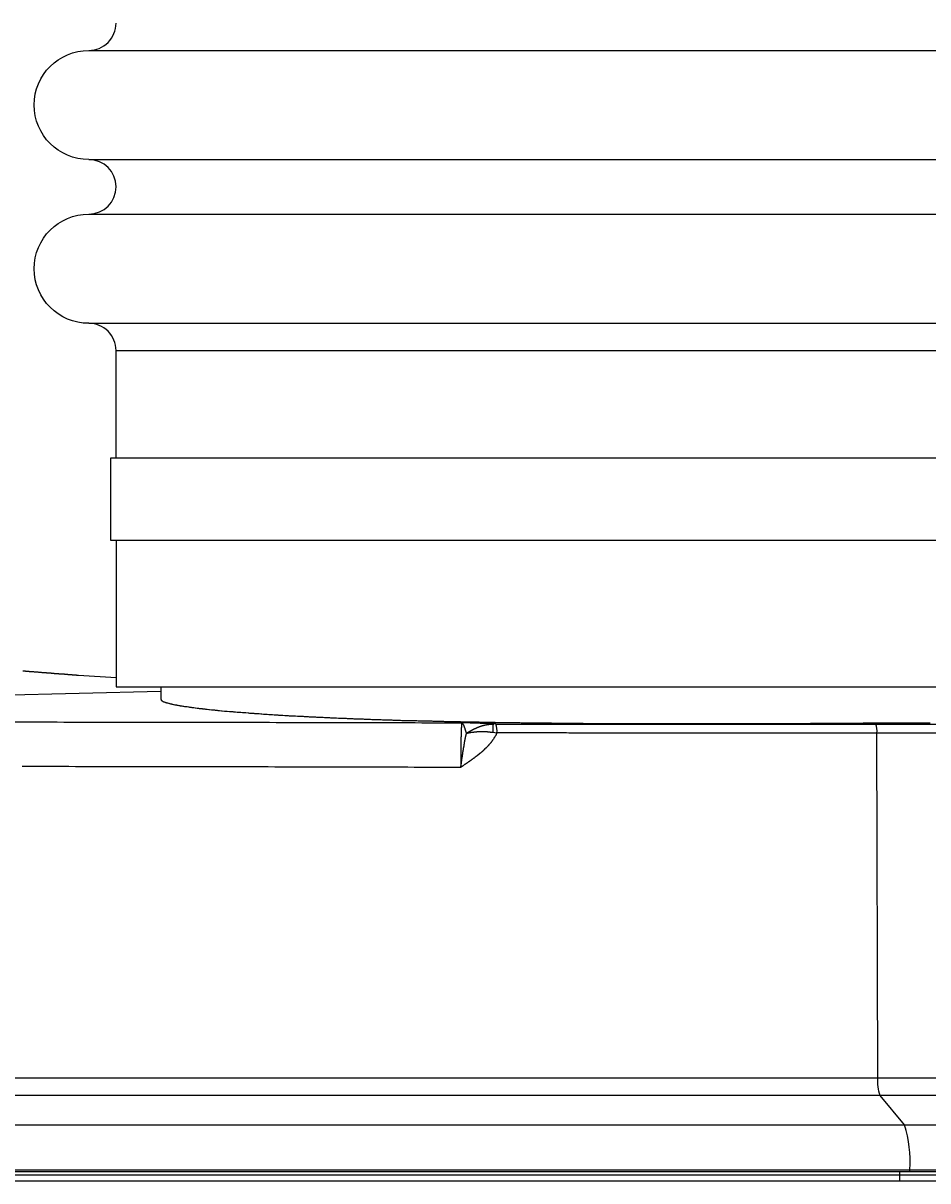
# Model space of a CAD drawing. Extents: x 1783 to 4261, y 1361 to 3240.
# Drawn here: x 3634 to 3733, y 1786 to 1912 of the extents above; entities that cross this region are included whole.
import ezdxf

# ---------------------------------------------------------------- set-up
doc = ezdxf.new("R2010")
doc.units = 0
doc.header["$LTSCALE"] = 10
doc.header["$MEASUREMENT"] = 0
doc.layers.add('body', color=7, linetype='CONTINUOUS')
doc.layers.add('size', color=7, linetype='CONTINUOUS')
doc.styles.get("Standard").update_dxf_attribs({"font": 'txt', "bigfont": 'bigfont.shx'})
doc.dimstyles.new('Annotative', dxfattribs={"dimscale": 0, "dimtxt": 1, "dimasz": 1, "dimexe": 0.18, "dimexo": 0.0625, "dimgap": 0.09, "dimtad": 1, "dimdec": 1, "dimzin": 0, "dimdsep": 46, "dimtxsty": 'STANDARD', "dimcen": 0.09, "dimadec": 0, "dimazin": 0, "dimtfac": 1, "dimtdec": 1, "dimtofl": 0, "dimtmove": 0, "dimatfit": 3, "dimfxl": 1, "dimtolj": 1, "dimtzin": 0, "dimarcsym": 0})

# ---------------------------------------------------------------- blocks, each defined once
blk = doc.blocks.new('*D25')
at = {"layer": 'size', "color": 0, "linetype": 'Continuous', "lineweight": -2, "transparency": 16777216}
for p, q in [((3299.2, 1788.24), (3299.2, 2228.06)), ((3809.2, 1788.24), (3809.2, 2228.06)), ((3319.2, 2224.46), (3789.2, 2224.46))]:
    blk.add_line(p, q, dxfattribs=at)
at = {"layer": 'size', "color": 0, "linetype": 'Continuous', "transparency": 16777216}
for points in [[(3319.2, 2227.79), (3319.2, 2221.13), (3299.2, 2224.46)], [(3789.2, 2227.79), (3789.2, 2221.13), (3809.2, 2224.46)]]:
    blk.add_solid(points, dxfattribs=at)
at = {"layer": 'size', "color": 0, "linetype": 'Continuous', "transparency": 16777216, "insert": (3554.2, 2244.46), "char_height": 20, "attachment_point": 5}
blk.add_mtext('\\A1;510.0', dxfattribs=at)
blk = doc.blocks.new('*D32')
at = {"layer": 'size', "color": 0, "linetype": 'Continuous', "lineweight": -2, "transparency": 16777216}
for p, q in [((3809.2, 1785.97), (3809.39, 1361.24)), ((3299.2, 1785.74), (3299.39, 1361.01)), ((3319.39, 1364.61), (3789.39, 1364.83))]:
    blk.add_line(p, q, dxfattribs=at)
at = {"layer": 'size', "color": 0, "linetype": 'Continuous', "transparency": 16777216}
for points in [[(3319.39, 1367.95), (3319.39, 1361.28), (3299.39, 1364.61)], [(3789.39, 1368.16), (3789.39, 1361.49), (3809.39, 1364.84)]]:
    blk.add_solid(points, dxfattribs=at)
at = {"layer": 'size', "color": 0, "linetype": 'Continuous', "transparency": 16777216, "insert": (3554.38, 1384.72), "char_height": 20, "attachment_point": 5, "rotation": 0.026}
blk.add_mtext('\\A1;510.0', dxfattribs=at)

msp = doc.modelspace()

# ---------------------------------------------------------------- linework, layer by layer
at = {"layer": 'body', "color": 7, "linetype": 'Continuous'}
for p, q in [((3641.62, 1909.49), (3765.81, 1909.49)), ((3641.62, 1897.57), (3765.81, 1897.57)), ((3641.62, 1891.61), (3765.81, 1891.61)), ((3641.62, 1879.68), (3756.87, 1879.68)), ((3649.51, 1839.46), (3625.11, 1838.87)), ((3649.51, 1839.95), (3649.51, 1838.57)), ((3299.82, 1786), (3808.57, 1786))]:
    msp.add_line(p, q, dxfattribs=at)
for points in [[(3644.6, 1876.7, 0.414214), (3641.62, 1879.68, -1), (3641.62, 1891.61, 1), (3641.62, 1897.57, -1), (3641.62, 1909.49, 0.414214), (3644.6, 1912.47)], [(3731.29, 1786.99), (3731.29, 1787.22, 0.098356), (3730.69, 1792.11), (3728.04, 1795.32, -0.098401), (3727.8, 1797.25), (3727.7, 1834.91, 0.135942), (3727.56, 1835.89)], [(3321.43, 1812.93), (3321.41, 1812.69), (3321.4, 1812.69), (3321.13, 1797.25), (3787.27, 1797.25), (3787.13, 1805.24), (3780.56, 1805.24, 0.269834), (3780.04, 1806.1)], [(3730.16, 1786.99, 0.0383), (3730.14, 1786.63), (3730.14, 1786)]]:
    msp.add_lwpolyline(points, format="xyb", dxfattribs=at)
for points in [[(3644.6, 1864.94), (3644.6, 1876.7), (3753.89, 1876.7), (3753.89, 1864.94)], [(3644.6, 1856), (3644.6, 1839.95), (3753.89, 1839.95), (3753.89, 1856)], [(3634.43, 1841.72), (3634.48, 1841.71), (3634.57, 1841.71), (3634.62, 1841.7), (3634.67, 1841.7), (3634.71, 1841.69), (3634.8, 1841.69), (3634.85, 1841.68), (3634.94, 1841.68), (3634.99, 1841.67), (3635.09, 1841.67), (3635.13, 1841.66), (3635.18, 1841.66), (3635.22, 1841.65), (3635.32, 1841.65), (3635.36, 1841.64), (3635.46, 1841.64), (3635.51, 1841.63), (3635.6, 1841.63), (3635.65, 1841.62), (3635.7, 1841.62), (3635.74, 1841.61), (3635.83, 1841.61), (3635.88, 1841.6), (3635.97, 1841.6), (3636.02, 1841.59), (3636.07, 1841.59), (3636.12, 1841.58), (3636.21, 1841.58), (3636.25, 1841.57), (3636.35, 1841.57), (3636.39, 1841.56), (3636.44, 1841.56), (3636.49, 1841.55), (3636.58, 1841.55), (3636.63, 1841.54), (3636.73, 1841.54), (3636.76, 1841.53), (3636.81, 1841.53), (3636.86, 1841.52), (3636.96, 1841.52), (3637, 1841.51), (3637.1, 1841.51), (3637.15, 1841.5), (3637.19, 1841.5), (3637.24, 1841.49), (3637.33, 1841.49), (3637.37, 1841.48), (3637.47, 1841.48), (3637.52, 1841.47), (3637.57, 1841.47), (3637.61, 1841.46), (3637.71, 1841.46), (3637.76, 1841.45), (3637.79, 1841.45), (3637.84, 1841.44), (3637.94, 1841.44), (3637.98, 1841.43), (3638.08, 1841.43), (3638.13, 1841.42), (3638.18, 1841.42), (3638.22, 1841.41), (3638.31, 1841.41), (3638.36, 1841.4), (3638.4, 1841.4), (3638.45, 1841.39), (3638.55, 1841.39), (3638.6, 1841.38), (3638.69, 1841.38), (3638.74, 1841.37), (3638.79, 1841.37), (3638.82, 1841.37), (3638.92, 1841.37), (3638.97, 1841.36), (3639.01, 1841.36), (3639.06, 1841.35), (3639.16, 1841.35), (3639.21, 1841.34), (3639.3, 1841.34), (3639.34, 1841.33), (3639.39, 1841.33), (3639.43, 1841.32), (3639.53, 1841.32), (3639.58, 1841.31), (3639.62, 1841.31), (3639.67, 1841.3), (3639.77, 1841.3), (3639.81, 1841.29), (3639.85, 1841.29), (3639.9, 1841.28), (3640, 1841.28), (3640.04, 1841.27), (3640.14, 1841.27), (3640.19, 1841.26), (3640.23, 1841.26), (3640.28, 1841.25), (3640.37, 1841.25), (3640.42, 1841.24), (3640.46, 1841.24), (3640.51, 1841.23), (3644.6, 1840.98)], [(3733.51, 1836.01), (3731.81, 1836.01), (3731.69, 1836), (3729.93, 1836), (3729.81, 1835.99), (3728.09, 1835.99), (3727.97, 1835.98), (3726.19, 1835.98), (3726.06, 1835.97), (3724.38, 1835.97), (3724.24, 1835.96), (3722.37, 1835.96), (3722.23, 1835.95), (3720.45, 1835.95), (3720.32, 1835.94), (3718.22, 1835.94), (3718.07, 1835.93), (3715.65, 1835.93), (3715.5, 1835.92), (3712.43, 1835.92), (3712.28, 1835.91), (3701.9, 1835.91), (3701.74, 1835.92), (3699.3, 1835.92), (3699.14, 1835.93), (3697.32, 1835.93), (3697.16, 1835.94), (3695.79, 1835.94), (3695.63, 1835.95), (3694.41, 1835.95), (3694.27, 1835.96), (3693.36, 1835.96), (3693.2, 1835.97), (3692.3, 1835.97), (3692.14, 1835.98), (3691.38, 1835.98), (3691.24, 1835.99), (3690.48, 1835.99), (3690.33, 1836), (3689.58, 1836), (3689.43, 1836.01), (3688.83, 1836.01), (3688.69, 1836.02), (3688.09, 1836.02), (3687.94, 1836.03), (3687.49, 1836.03), (3687.34, 1836.04), (3686.75, 1836.04), (3686.61, 1836.05), (3686.16, 1836.05), (3686.01, 1836.06), (3685.57, 1836.06), (3685.42, 1836.07), (3684.99, 1836.07), (3684.84, 1836.08), (3684.4, 1836.08), (3684.25, 1836.09), (3683.82, 1836.09), (3683.67, 1836.1), (3683.38, 1836.1), (3683.24, 1836.11), (3682.8, 1836.11), (3682.66, 1836.12), (3682.37, 1836.12), (3682.23, 1836.13), (3681.8, 1836.13), (3681.65, 1836.14), (3681.37, 1836.14), (3681.23, 1836.15), (3680.95, 1836.15), (3680.8, 1836.16), (3680.52, 1836.16), (3680.38, 1836.17), (3680.1, 1836.17), (3679.96, 1836.18), (3679.67, 1836.18), (3679.54, 1836.19), (3679.25, 1836.19), (3679.11, 1836.2), (3678.83, 1836.2), (3678.69, 1836.21), (3678.42, 1836.21), (3678.28, 1836.22), (3678, 1836.22), (3677.86, 1836.23), (3677.58, 1836.23), (3677.45, 1836.24), (3677.31, 1836.24), (3677.17, 1836.25), (3676.9, 1836.25), (3676.76, 1836.26), (3676.63, 1836.26), (3676.5, 1836.27), (3676.22, 1836.27), (3676.08, 1836.27), (3675.82, 1836.27), (3675.68, 1836.28), (3675.54, 1836.28), (3675.42, 1836.29), (3675.28, 1836.29), (3675.14, 1836.3), (3674.88, 1836.3), (3674.75, 1836.31), (3674.61, 1836.31), (3674.49, 1836.32), (3674.22, 1836.32), (3674.08, 1836.33), (3673.96, 1836.33), (3673.82, 1836.34), (3673.69, 1836.34), (3673.56, 1836.35), (3673.43, 1836.35), (3673.3, 1836.36), (3673.03, 1836.36), (3672.91, 1836.37), (3672.78, 1836.37), (3672.65, 1836.38), (3672.52, 1836.38), (3672.4, 1836.39), (3672.27, 1836.39), (3672.13, 1836.4), (3672, 1836.4), (3671.88, 1836.41), (3671.75, 1836.41), (3671.62, 1836.42), (3671.38, 1836.42), (3671.25, 1836.43), (3671.12, 1836.43), (3670.99, 1836.44), (3670.87, 1836.44), (3670.75, 1836.45), (3670.62, 1836.45), (3670.49, 1836.46), (3670.37, 1836.46), (3670.25, 1836.47), (3670.12, 1836.47), (3669.99, 1836.48), (3669.88, 1836.48), (3669.75, 1836.49), (3669.63, 1836.49), (3669.5, 1836.5), (3669.39, 1836.5), (3669.26, 1836.51), (3669.14, 1836.51), (3669.02, 1836.52), (3668.89, 1836.52), (3668.66, 1836.54), (3668.53, 1836.54), (3668.41, 1836.55), (3668.3, 1836.55), (3668.18, 1836.56), (3668.06, 1836.56), (3667.93, 1836.57), (3667.82, 1836.57), (3667.7, 1836.58), (3667.58, 1836.58), (3667.46, 1836.59), (3667.35, 1836.59), (3667.23, 1836.6), (3667.11, 1836.61), (3667, 1836.61), (3666.88, 1836.62), (3666.77, 1836.62), (3666.65, 1836.63), (3666.53, 1836.63), (3666.42, 1836.64), (3666.31, 1836.64), (3666.19, 1836.65), (3666.08, 1836.66), (3665.96, 1836.66), (3665.84, 1836.67), (3665.74, 1836.67), (3665.62, 1836.68), (3665.51, 1836.68), (3665.4, 1836.69), (3665.29, 1836.7), (3665.18, 1836.7), (3665.06, 1836.71), (3664.95, 1836.71), (3664.74, 1836.73), (3664.62, 1836.73), (3664.51, 1836.74), (3664.4, 1836.74), (3664.19, 1836.76), (3664.08, 1836.76), (3663.97, 1836.77), (3663.86, 1836.77), (3663.65, 1836.78), (3663.54, 1836.78), (3663.43, 1836.79), (3663.33, 1836.79), (3663.12, 1836.81), (3663.02, 1836.81), (3662.8, 1836.83), (3662.71, 1836.83), (3662.6, 1836.84), (3662.5, 1836.85), (3662.39, 1836.85), (3662.29, 1836.86), (3662.19, 1836.86), (3661.99, 1836.88), (3661.88, 1836.88), (3661.69, 1836.9), (3661.59, 1836.9), (3661.39, 1836.92), (3661.28, 1836.92), (3661.09, 1836.94), (3660.99, 1836.94), (3660.9, 1836.95), (3660.8, 1836.96), (3660.71, 1836.96), (3660.51, 1836.98), (3660.42, 1836.98), (3660.22, 1837), (3660.14, 1837), (3659.94, 1837.02), (3659.85, 1837.02), (3659.75, 1837.03), (3659.67, 1837.04), (3659.58, 1837.04), (3659.48, 1837.05), (3659.39, 1837.06), (3659.3, 1837.06), (3659.2, 1837.07), (3659.12, 1837.08), (3659.03, 1837.08), (3658.76, 1837.11), (3658.68, 1837.11), (3658.5, 1837.13), (3658.41, 1837.13), (3658.23, 1837.15), (3658.15, 1837.15), (3658.07, 1837.16), (3657.89, 1837.18), (3657.81, 1837.18), (3657.64, 1837.2), (3657.56, 1837.2), (3657.47, 1837.21), (3657.39, 1837.22), (3657.31, 1837.22), (3657.22, 1837.23), (3657.07, 1837.25), (3656.98, 1837.25), (3656.74, 1837.28), (3656.66, 1837.28), (3656.51, 1837.29), (3656.43, 1837.29), (3656.19, 1837.32), (3656.13, 1837.32), (3655.89, 1837.35), (3655.82, 1837.35), (3655.74, 1837.36), (3655.67, 1837.37), (3655.6, 1837.37), (3655.53, 1837.38), (3655.45, 1837.39), (3655.38, 1837.4), (3655.31, 1837.4), (3655.23, 1837.41), (3655.1, 1837.43), (3655.03, 1837.43), (3654.82, 1837.46), (3654.75, 1837.46), (3654.55, 1837.49), (3654.48, 1837.49), (3654.41, 1837.5), (3654.35, 1837.51), (3654.28, 1837.52), (3654.21, 1837.52), (3654.15, 1837.53), (3654.09, 1837.54), (3654.03, 1837.55), (3653.96, 1837.55), (3653.9, 1837.56), (3653.83, 1837.57), (3653.77, 1837.58), (3653.71, 1837.58), (3653.65, 1837.59), (3653.58, 1837.6), (3653.53, 1837.61), (3653.47, 1837.61), (3653.29, 1837.64), (3653.23, 1837.64), (3653.11, 1837.66), (3653.07, 1837.67), (3653.01, 1837.67), (3652.95, 1837.68), (3652.9, 1837.69), (3652.84, 1837.7), (3652.78, 1837.7), (3652.73, 1837.71), (3652.67, 1837.72), (3652.57, 1837.74), (3652.52, 1837.74), (3652.37, 1837.77), (3652.31, 1837.77), (3652.16, 1837.8), (3652.11, 1837.8), (3652.02, 1837.81), (3651.98, 1837.82), (3651.93, 1837.82), (3651.83, 1837.84), (3651.79, 1837.85), (3651.74, 1837.85), (3651.7, 1837.86), (3651.65, 1837.87), (3651.61, 1837.88), (3651.56, 1837.89), (3651.53, 1837.89), (3651.48, 1837.9), (3651.4, 1837.92), (3651.36, 1837.92), (3651.32, 1837.93), (3651.27, 1837.94), (3651.23, 1837.95), (3651.19, 1837.95), (3651.07, 1837.98), (3651.04, 1837.98), (3650.93, 1838.01), (3650.9, 1838.01), (3650.82, 1838.03), (3650.79, 1838.04), (3650.75, 1838.05), (3650.72, 1838.05), (3650.68, 1838.06), (3650.62, 1838.08), (3650.58, 1838.08), (3650.52, 1838.1), (3650.5, 1838.11), (3650.47, 1838.11), (3650.41, 1838.13), (3650.38, 1838.14), (3650.35, 1838.14), (3650.26, 1838.17), (3650.23, 1838.17), (3650.21, 1838.18), (3650.15, 1838.2), (3650.13, 1838.2), (3650.1, 1838.21), (3650.08, 1838.22), (3650.05, 1838.23), (3650.03, 1838.23), (3650.01, 1838.24), (3649.99, 1838.25), (3649.97, 1838.26), (3649.95, 1838.26), (3649.89, 1838.29), (3649.87, 1838.29), (3649.85, 1838.3), (3649.84, 1838.31), (3649.82, 1838.31), (3649.8, 1838.31), (3649.79, 1838.32), (3649.77, 1838.33), (3649.76, 1838.33), (3649.74, 1838.34), (3649.72, 1838.36), (3649.71, 1838.36), (3649.7, 1838.37), (3649.69, 1838.38), (3649.68, 1838.38), (3649.66, 1838.4), (3649.65, 1838.41), (3649.64, 1838.41), (3649.63, 1838.42), (3649.63, 1838.43), (3649.62, 1838.43), (3649.61, 1838.44), (3649.61, 1838.45), (3649.6, 1838.46), (3649.59, 1838.47), (3649.59, 1838.48), (3649.58, 1838.48), (3649.58, 1838.49), (3649.57, 1838.5), (3649.57, 1838.51), (3649.56, 1838.52), (3649.56, 1838.54), (3649.55, 1838.55), (3649.55, 1838.57)], [(3633.09, 1836.13), (3638.17, 1836.13), (3638.89, 1836.12), (3644.7, 1836.12), (3645.42, 1836.11), (3650.5, 1836.11), (3651.22, 1836.1), (3655.57, 1836.1), (3656.29, 1836.09), (3661.36, 1836.09), (3662.09, 1836.08), (3666.43, 1836.08), (3667.15, 1836.07), (3671.49, 1836.07), (3672.22, 1836.06), (3677.28, 1836.06), (3678.01, 1836.05), (3682.35, 1836.05), (3682.37, 1836.04)], [(3682.35, 1836.05), (3682.35, 1836.02), (3682.34, 1836.02), (3682.34, 1835.95), (3682.33, 1835.95), (3682.33, 1835.86), (3682.32, 1835.85), (3682.32, 1835.74), (3682.31, 1835.73), (3682.31, 1835.54), (3682.3, 1835.53), (3682.3, 1835.28), (3682.29, 1835.26), (3682.29, 1834.95), (3682.28, 1834.93), (3682.28, 1834.51), (3682.27, 1834.49), (3682.27, 1833.94), (3682.26, 1833.92), (3682.26, 1833.15), (3682.25, 1833.13), (3682.25, 1831.17)], [(3682.25, 1831.22), (3682.26, 1831.24), (3682.26, 1831.3), (3682.27, 1831.31), (3682.27, 1831.35), (3682.28, 1831.37), (3682.28, 1831.43), (3682.29, 1831.44), (3682.29, 1831.5), (3682.3, 1831.52), (3682.3, 1831.57), (3682.31, 1831.59), (3682.31, 1831.65), (3682.32, 1831.66), (3682.32, 1831.71), (3682.33, 1831.73), (3682.33, 1831.78), (3682.34, 1831.8), (3682.34, 1831.84), (3682.35, 1831.86), (3682.35, 1831.91), (3682.36, 1831.93), (3682.36, 1831.99), (3682.37, 1832), (3682.37, 1832.06), (3682.38, 1832.07), (3682.38, 1832.13), (3682.39, 1832.15), (3682.39, 1832.19), (3682.4, 1832.21), (3682.4, 1832.25), (3682.41, 1832.26), (3682.41, 1832.32), (3682.42, 1832.34), (3682.42, 1832.39), (3682.43, 1832.41), (3682.43, 1832.46), (3682.44, 1832.48), (3682.44, 1832.53), (3682.45, 1832.55), (3682.45, 1832.59), (3682.46, 1832.6), (3682.46, 1832.66), (3682.47, 1832.68), (3682.47, 1832.72), (3682.48, 1832.73), (3682.48, 1832.79), (3682.49, 1832.8), (3682.49, 1832.85), (3682.5, 1832.86), (3682.5, 1832.92), (3682.51, 1832.93), (3682.51, 1832.98), (3682.52, 1833), (3682.52, 1833.04), (3682.53, 1833.05), (3682.53, 1833.11), (3682.54, 1833.12), (3682.54, 1833.18), (3682.55, 1833.19), (3682.55, 1833.22), (3682.56, 1833.23), (3682.56, 1833.29), (3682.57, 1833.3), (3682.57, 1833.34), (3682.58, 1833.35), (3682.58, 1833.41), (3682.59, 1833.42), (3682.59, 1833.46), (3682.6, 1833.47), (3682.6, 1833.53), (3682.61, 1833.54), (3682.61, 1833.58), (3682.62, 1833.59), (3682.62, 1833.64), (3682.63, 1833.66), (3682.63, 1833.7), (3682.64, 1833.71), (3682.64, 1833.75), (3682.65, 1833.76), (3682.65, 1833.8), (3682.65, 1833.81), (3682.65, 1833.86), (3682.66, 1833.88), (3682.66, 1833.91), (3682.67, 1833.93), (3682.67, 1833.97), (3682.68, 1833.98), (3682.68, 1834.03), (3682.69, 1834.04), (3682.69, 1834.08), (3682.7, 1834.09), (3682.7, 1834.13), (3682.71, 1834.14), (3682.71, 1834.17), (3682.72, 1834.19), (3682.72, 1834.23), (3682.73, 1834.24), (3682.73, 1834.27), (3682.74, 1834.29), (3682.74, 1834.32), (3682.75, 1834.33), (3682.75, 1834.37), (3682.76, 1834.38), (3682.76, 1834.41), (3682.77, 1834.43), (3682.77, 1834.46), (3682.78, 1834.47), (3682.78, 1834.51), (3682.79, 1834.52), (3682.79, 1834.55), (3682.8, 1834.56), (3682.8, 1834.6), (3682.81, 1834.61), (3682.81, 1834.64), (3682.82, 1834.66), (3682.82, 1834.69), (3682.83, 1834.7), (3682.83, 1834.73), (3682.84, 1834.74), (3682.84, 1834.77), (3682.85, 1834.78), (3682.85, 1834.81), (3682.86, 1834.82), (3682.86, 1834.86), (3682.87, 1834.87), (3682.87, 1834.93), (3682.86, 1834.94), (3682.86, 1834.96), (3682.85, 1834.97), (3682.85, 1834.99), (3682.84, 1835), (3682.84, 1835.02), (3682.83, 1835.03), (3682.83, 1835.06), (3682.82, 1835.07), (3682.82, 1835.09), (3682.81, 1835.1), (3682.81, 1835.13), (3682.8, 1835.14), (3682.8, 1835.16), (3682.79, 1835.17), (3682.79, 1835.2), (3682.78, 1835.2), (3682.78, 1835.23), (3682.77, 1835.24), (3682.77, 1835.25), (3682.76, 1835.25), (3682.76, 1835.28), (3682.75, 1835.28), (3682.75, 1835.31), (3682.74, 1835.31), (3682.74, 1835.34), (3682.73, 1835.34), (3682.73, 1835.37), (3682.72, 1835.37), (3682.72, 1835.4), (3682.71, 1835.4), (3682.71, 1835.43), (3682.7, 1835.44), (3682.7, 1835.46), (3682.69, 1835.47), (3682.69, 1835.49), (3682.68, 1835.5), (3682.68, 1835.52), (3682.67, 1835.52), (3682.67, 1835.54), (3682.66, 1835.55), (3682.66, 1835.57), (3682.65, 1835.57), (3682.65, 1835.59), (3682.65, 1835.6), (3682.65, 1835.62), (3682.64, 1835.62), (3682.64, 1835.64), (3682.63, 1835.65), (3682.63, 1835.67), (3682.62, 1835.68), (3682.62, 1835.69), (3682.61, 1835.7), (3682.61, 1835.72), (3682.6, 1835.72), (3682.6, 1835.74), (3682.59, 1835.74), (3682.59, 1835.76), (3682.58, 1835.76), (3682.58, 1835.77), (3682.57, 1835.78), (3682.57, 1835.79), (3682.56, 1835.8), (3682.56, 1835.81), (3682.55, 1835.81), (3682.55, 1835.83), (3682.54, 1835.84), (3682.54, 1835.85), (3682.53, 1835.85), (3682.53, 1835.87), (3682.52, 1835.87), (3682.52, 1835.89), (3682.51, 1835.89), (3682.51, 1835.9), (3682.5, 1835.9), (3682.5, 1835.91), (3682.49, 1835.92), (3682.49, 1835.93), (3682.48, 1835.93), (3682.48, 1835.94), (3682.47, 1835.95), (3682.47, 1835.96), (3682.46, 1835.96), (3682.46, 1835.97), (3682.45, 1835.97), (3682.45, 1835.98), (3682.44, 1835.98), (3682.44, 1835.99), (3682.43, 1835.99), (3682.43, 1836), (3682.42, 1836), (3682.42, 1836.01), (3682.41, 1836.01), (3682.41, 1836.02), (3682.39, 1836.02), (3682.39, 1836.03), (3682.38, 1836.03), (3682.38, 1836.04)], [(3682.88, 1834.9), (3682.89, 1834.91), (3682.9, 1834.91), (3682.91, 1834.92), (3682.91, 1834.93), (3682.92, 1834.93), (3682.93, 1834.94), (3682.94, 1834.94), (3682.95, 1834.95), (3682.96, 1834.95), (3682.96, 1834.96), (3682.97, 1834.96), (3682.98, 1834.97), (3682.99, 1834.97), (3683, 1834.98), (3683.01, 1834.98), (3683.02, 1834.99), (3683.03, 1835), (3683.04, 1835), (3683.05, 1835.01), (3683.06, 1835.01), (3683.07, 1835.02), (3683.08, 1835.03), (3683.09, 1835.03), (3683.1, 1835.04), (3683.11, 1835.04), (3683.13, 1835.06), (3683.14, 1835.06), (3683.15, 1835.07), (3683.16, 1835.07), (3683.16, 1835.08), (3683.17, 1835.08), (3683.17, 1835.09), (3683.18, 1835.09), (3683.19, 1835.1), (3683.2, 1835.1), (3683.21, 1835.11), (3683.22, 1835.11), (3683.23, 1835.12), (3683.24, 1835.13), (3683.25, 1835.13), (3683.26, 1835.14), (3683.27, 1835.14), (3683.28, 1835.15), (3683.29, 1835.16), (3683.3, 1835.16), (3683.31, 1835.17), (3683.33, 1835.17), (3683.34, 1835.18), (3683.35, 1835.18), (3683.35, 1835.19), (3683.36, 1835.19), (3683.37, 1835.2), (3683.38, 1835.2), (3683.39, 1835.21), (3683.4, 1835.21), (3683.41, 1835.22), (3683.42, 1835.23), (3683.43, 1835.23), (3683.44, 1835.24), (3683.45, 1835.24), (3683.46, 1835.25), (3683.48, 1835.25), (3683.48, 1835.25), (3683.49, 1835.25), (3683.5, 1835.26), (3683.51, 1835.26), (3683.52, 1835.27), (3683.53, 1835.27), (3683.55, 1835.29), (3683.56, 1835.29), (3683.57, 1835.3), (3683.59, 1835.3), (3683.6, 1835.31), (3683.61, 1835.31), (3683.63, 1835.33), (3683.64, 1835.33), (3683.65, 1835.34), (3683.67, 1835.34), (3683.67, 1835.35), (3683.68, 1835.35), (3683.68, 1835.36), (3683.69, 1835.36), (3683.7, 1835.37), (3683.72, 1835.37), (3683.73, 1835.38), (3683.74, 1835.38), (3683.75, 1835.39), (3683.76, 1835.39), (3683.77, 1835.4), (3683.78, 1835.4), (3683.79, 1835.41), (3683.8, 1835.41), (3683.81, 1835.42), (3683.82, 1835.42), (3683.83, 1835.43), (3683.85, 1835.43), (3683.85, 1835.44), (3683.86, 1835.44), (3683.87, 1835.45), (3683.89, 1835.45), (3683.9, 1835.46), (3683.91, 1835.46), (3683.92, 1835.47), (3683.94, 1835.47), (3683.96, 1835.49), (3683.98, 1835.49), (3683.99, 1835.5), (3684, 1835.5), (3684.01, 1835.51), (3684.03, 1835.51), (3684.04, 1835.52), (3684.05, 1835.52), (3684.05, 1835.53), (3684.07, 1835.53), (3684.08, 1835.54), (3684.09, 1835.54), (3684.1, 1835.55), (3684.12, 1835.55), (3684.13, 1835.56), (3684.15, 1835.56), (3684.16, 1835.57), (3684.17, 1835.57), (3684.17, 1835.58), (3684.18, 1835.58), (3684.19, 1835.59), (3684.21, 1835.59), (3684.22, 1835.6), (3684.24, 1835.6), (3684.25, 1835.61), (3684.26, 1835.61), (3684.27, 1835.62), (3684.29, 1835.62), (3684.3, 1835.63), (3684.31, 1835.63), (3684.32, 1835.64), (3684.34, 1835.64), (3684.35, 1835.65), (3684.37, 1835.65), (3684.38, 1835.66), (3684.4, 1835.66), (3684.41, 1835.67), (3684.43, 1835.67), (3684.44, 1835.68), (3684.46, 1835.68), (3684.47, 1835.69), (3684.48, 1835.69), (3684.49, 1835.7), (3684.52, 1835.7), (3684.53, 1835.71), (3684.55, 1835.71), (3684.56, 1835.72), (3684.58, 1835.72), (3684.59, 1835.73), (3684.62, 1835.73), (3684.63, 1835.74), (3684.65, 1835.74), (3684.66, 1835.75), (3684.69, 1835.75), (3684.69, 1835.76), (3684.7, 1835.76), (3684.71, 1835.76), (3684.74, 1835.76), (3684.75, 1835.77), (3684.78, 1835.77), (3684.79, 1835.78), (3684.82, 1835.78), (3684.83, 1835.79), (3684.87, 1835.79), (3684.88, 1835.8), (3684.91, 1835.8), (3684.92, 1835.81), (3684.96, 1835.81), (3684.97, 1835.82), (3685, 1835.82), (3685.01, 1835.83), (3685.05, 1835.83), (3685.06, 1835.84), (3685.1, 1835.84), (3685.11, 1835.85), (3685.17, 1835.85), (3685.18, 1835.86), (3685.22, 1835.86), (3685.23, 1835.87), (3685.31, 1835.87), (3685.32, 1835.88), (3685.41, 1835.88), (3685.42, 1835.89), (3685.56, 1835.89), (3685.56, 1835.9), (3685.76, 1835.9), (3685.75, 1835.91), (3685.62, 1835.91), (3685.61, 1835.92), (3685.46, 1835.92), (3685.45, 1835.93), (3685.27, 1835.93), (3685.26, 1835.94), (3685.08, 1835.94), (3685.07, 1835.95), (3684.86, 1835.95), (3684.85, 1835.96), (3684.65, 1835.96), (3684.63, 1835.97), (3684.4, 1835.97), (3684.38, 1835.98), (3684.13, 1835.98), (3684.12, 1835.99), (3683.87, 1835.99), (3683.85, 1836), (3683.58, 1836), (3683.56, 1836.01), (3683.28, 1836.01), (3683.27, 1836.02), (3682.98, 1836.02), (3682.97, 1836.03), (3682.67, 1836.03), (3682.65, 1836.04), (3682.35, 1836.04)], [(3686.09, 1835.9), (3703.85, 1835.9), (3704.1, 1835.89), (3727.71, 1835.89), (3727.86, 1835.88), (3764.91, 1835.88)], [(3746.88, 1834.91), (3715.71, 1834.91), (3715.45, 1834.92), (3694.04, 1834.92), (3693.78, 1834.93), (3686.2, 1834.93), (3686.12, 1834.77), (3686.11, 1834.75), (3686.06, 1834.66), (3686.05, 1834.65), (3686.04, 1834.63), (3686.03, 1834.61), (3686.02, 1834.59), (3686, 1834.57), (3685.94, 1834.45), (3685.91, 1834.42), (3685.87, 1834.34), (3685.86, 1834.32), (3685.84, 1834.31), (3685.81, 1834.25), (3685.79, 1834.23), (3685.78, 1834.22), (3685.77, 1834.21), (3685.76, 1834.19), (3685.74, 1834.17), (3685.72, 1834.13), (3685.7, 1834.1), (3685.68, 1834.06), (3685.65, 1834.03), (3685.64, 1834.01), (3685.62, 1833.99), (3685.61, 1833.97), (3685.58, 1833.94), (3685.56, 1833.9), (3685.54, 1833.89), (3685.52, 1833.85), (3685.5, 1833.83), (3685.47, 1833.8), (3685.46, 1833.78), (3685.44, 1833.77), (3685.42, 1833.73), (3685.37, 1833.69), (3685.36, 1833.67), (3685.34, 1833.66), (3685.32, 1833.62), (3685.3, 1833.61), (3685.29, 1833.59), (3685.27, 1833.57), (3685.24, 1833.54), (3685.23, 1833.52), (3685.21, 1833.51), (3685.2, 1833.49), (3685.19, 1833.48), (3685.18, 1833.46), (3685.11, 1833.39), (3685.1, 1833.38), (3685.07, 1833.35), (3685.05, 1833.33), (3685.02, 1833.3), (3685.01, 1833.28), (3684.99, 1833.27), (3684.97, 1833.25), (3684.89, 1833.18), (3684.88, 1833.17), (3684.86, 1833.15), (3684.85, 1833.14), (3684.83, 1833.12), (3684.81, 1833.11), (3684.8, 1833.09), (3684.78, 1833.08), (3684.77, 1833.06), (3684.75, 1833.05), (3684.73, 1833.03), (3684.72, 1833.02), (3684.7, 1833), (3684.69, 1832.99), (3684.68, 1832.97), (3684.66, 1832.96), (3684.64, 1832.94), (3684.61, 1832.91), (3684.59, 1832.9), (3684.58, 1832.88), (3684.56, 1832.87), (3684.54, 1832.85), (3684.53, 1832.84), (3684.51, 1832.83), (3684.49, 1832.81), (3684.48, 1832.8), (3684.46, 1832.78), (3684.44, 1832.77), (3684.43, 1832.75), (3684.39, 1832.73), (3684.38, 1832.71), (3684.36, 1832.7), (3684.33, 1832.68), (3684.31, 1832.67), (3684.29, 1832.65), (3684.27, 1832.64), (3684.26, 1832.62), (3684.22, 1832.6), (3684.21, 1832.58), (3684.19, 1832.57), (3684.18, 1832.55), (3684.16, 1832.54), (3684.15, 1832.53), (3684.13, 1832.51), (3684.09, 1832.49), (3684.08, 1832.47), (3684.04, 1832.45), (3684.03, 1832.43), (3684.01, 1832.42), (3683.99, 1832.4), (3683.97, 1832.39), (3683.94, 1832.36), (3683.9, 1832.34), (3683.89, 1832.33), (3683.87, 1832.31), (3683.83, 1832.29), (3683.82, 1832.27), (3683.78, 1832.25), (3683.76, 1832.23), (3683.74, 1832.22), (3683.71, 1832.19), (3683.67, 1832.18), (3683.67, 1832.16), (3683.61, 1832.13), (3683.6, 1832.11), (3683.56, 1832.09), (3683.54, 1832.07), (3683.52, 1832.06), (3683.51, 1832.05), (3683.49, 1832.04), (3683.47, 1832.02), (3683.43, 1832), (3683.42, 1831.98), (3683.36, 1831.95), (3683.34, 1831.93), (3683.33, 1831.92), (3683.29, 1831.9), (3683.26, 1831.87), (3683.22, 1831.85), (3683.2, 1831.83), (3683.18, 1831.82), (3683.17, 1831.81), (3683.16, 1831.79), (3683.1, 1831.76), (3683.08, 1831.74), (3683.07, 1831.73), (3683.03, 1831.71), (3683.01, 1831.69), (3682.99, 1831.68), (3682.98, 1831.68), (3682.96, 1831.67), (3682.94, 1831.65), (3682.9, 1831.63), (3682.89, 1831.62), (3682.87, 1831.6), (3682.81, 1831.57), (3682.8, 1831.55), (3682.74, 1831.52), (3682.71, 1831.49), (3682.67, 1831.47), (3682.65, 1831.45), (3682.62, 1831.43), (3682.59, 1831.4), (3682.53, 1831.37), (3682.52, 1831.35), (3682.46, 1831.32), (3682.44, 1831.3), (3682.43, 1831.29), (3682.39, 1831.27), (3682.37, 1831.25), (3682.35, 1831.24), (3682.34, 1831.23), (3682.32, 1831.21), (3682.26, 1831.18), (3682.25, 1831.17), (3681.53, 1831.17), (3677.17, 1831.17), (3676.45, 1831.18), (3672.1, 1831.18), (3671.38, 1831.19), (3667.02, 1831.19), (3666.3, 1831.2), (3661.94, 1831.2), (3661.22, 1831.21), (3656.86, 1831.21), (3656.13, 1831.22), (3651.05, 1831.22), (3650.33, 1831.23), (3645.97, 1831.23), (3645.24, 1831.24), (3640.16, 1831.24), (3639.43, 1831.25), (3634.34, 1831.25)], [(3682.87, 1834.9), (3682.9, 1834.9), (3682.91, 1834.91), (3682.94, 1834.91), (3682.95, 1834.92), (3682.99, 1834.92), (3683, 1834.93), (3683.03, 1834.93), (3683.04, 1834.94), (3683.08, 1834.94), (3683.09, 1834.95), (3683.14, 1834.95), (3683.15, 1834.96), (3683.18, 1834.96), (3683.19, 1834.97), (3683.24, 1834.97), (3683.25, 1834.98), (3683.3, 1834.98), (3683.3, 1834.99), (3683.36, 1834.99), (3683.37, 1835), (3683.43, 1835), (3683.44, 1835.01), (3683.5, 1835.01), (3683.51, 1835.02), (3683.58, 1835.02), (3683.59, 1835.03), (3683.67, 1835.03), (3683.67, 1835.04), (3683.75, 1835.04), (3683.76, 1835.05), (3683.87, 1835.05), (3683.88, 1835.06), (3683.99, 1835.06), (3684, 1835.07), (3684.16, 1835.07), (3684.17, 1835.08), (3684.42, 1835.08), (3684.43, 1835.09), (3684.76, 1835.09), (3684.77, 1835.08), (3685.02, 1835.08), (3685.03, 1835.07), (3685.17, 1835.07), (3685.18, 1835.06), (3685.28, 1835.06), (3685.29, 1835.05), (3685.37, 1835.05), (3685.38, 1835.04), (3685.45, 1835.04), (3685.46, 1835.03), (3685.54, 1835.03), (3685.55, 1835.02), (3685.61, 1835.02), (3685.62, 1835.01), (3685.69, 1835.01), (3685.7, 1835), (3685.74, 1835)], [(3803.32, 1786), (3803.32, 1786.63), (3307.09, 1786.63), (3307.09, 1786)]]:
    msp.add_lwpolyline(points, dxfattribs=at)
for points in [[(3754.48, 1864.94), (3644.01, 1864.94), (3644.01, 1856), (3754.48, 1856)], [(3319.48, 1795.32), (3303.3, 1792.11), (3805.09, 1792.11), (3788.91, 1795.32)], [(3299.2, 1786.99), (3299.2, 1787.22), (3809.2, 1787.22), (3809.2, 1786.99)]]:
    msp.add_lwpolyline(points, close=True, dxfattribs=at)
msp.add_lwpolyline([(3686.2, 1834.93, 0.100845), (3686.09, 1835.91), (3685.77, 1835.91, 0.017913), (3685.74, 1835)], format="xyb", close=True, dxfattribs=at)

# ---------------------------------------------------------------- dimensions: what is measured, and where the dimension line sits
at = {"layer": 'size', "linetype": 'Continuous'}
dim = msp.add_linear_dim(base=(3809.2, 2224.46), p1=(3299.2, 1786.99), p2=(3809.2, 1786.99), dimstyle='Annotative', override={"dimgap": 0.5}, dxfattribs=at)
dim.commit()
dim.dimension.update_dxf_attribs({"geometry": '*D25', "text_midpoint": (3554.2, 2224.46), "dimtype": 160})
dim = msp.add_aligned_dim(p1=(3299.2, 1786.99), p2=(3809.2, 1787.22), distance=-422.39, dimstyle='Annotative', override={"dimgap": 0.5}, dxfattribs=at)
dim.commit()
dim.dimension.update_dxf_attribs({"geometry": '*D32', "text_midpoint": (3554.38, 1384.72)})

doc.saveas('drawing.dxf')
